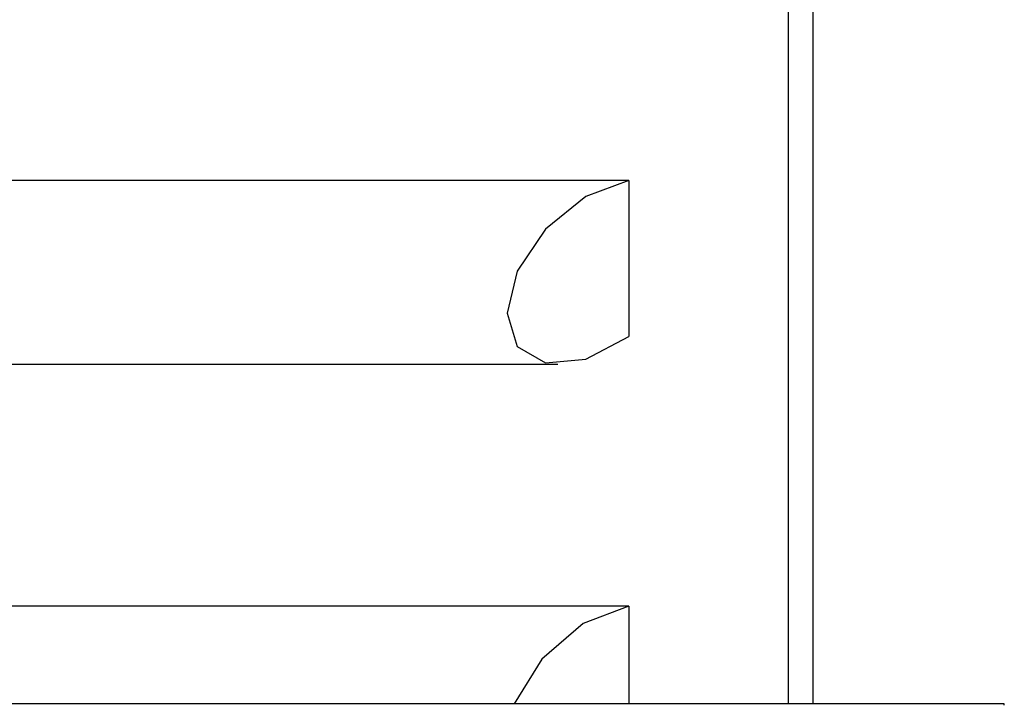
# Model space of a CAD drawing. Units: inches. Extents: x 212 to 390, y 82 to 331.
# Drawn here: x 281 to 288, y 192 to 197 of the extents above; entities that cross this region are included whole.
import ezdxf

# ---------------------------------------------------------------- set-up
doc = ezdxf.new("R2010")
doc.units = ezdxf.units.IN
doc.header["$MEASUREMENT"] = 0
doc.layers.add('Ebene 1', color=7, linetype='Continuous')

msp = doc.modelspace()

# ---------------------------------------------------------------- linework, layer by layer
at = {"layer": 'Ebene 1', "color": 179, "lineweight": 25, "true_color": 0x1a171b}
for points in [[(286.3295, 198.731), (286.3295, 192.256)], [(286.4897, 192.256), (286.4897, 198.731)], [(285.3097, 195.6049), (277.5097, 195.6049)], [(285.3097, 195.6049), (285.0334, 195.503), (284.7762, 195.2942), (284.5949, 195.0251), (284.5297, 194.755), (284.5949, 194.5435), (284.7762, 194.4377), (285.0334, 194.4605), (285.3097, 194.6072)], [(285.3097, 195.6049), (285.3097, 194.6072)], [(277.9653, 194.4305), (284.8543, 194.4305)], [(285.3097, 192.8812), (277.5097, 192.8812)], [(285.3097, 192.8812), (285.0183, 192.7703), (284.752, 192.5433), (284.5756, 192.256)], [(285.3097, 192.8812), (285.3097, 192.256)], [(287.7135, 192.256), (275.1059, 192.256)], [(287.7135, 192.2487), (287.7135, 192.2539), (287.7135, 192.256)]]:
    msp.add_lwpolyline(points, dxfattribs=at)

doc.saveas('drawing.dxf')
